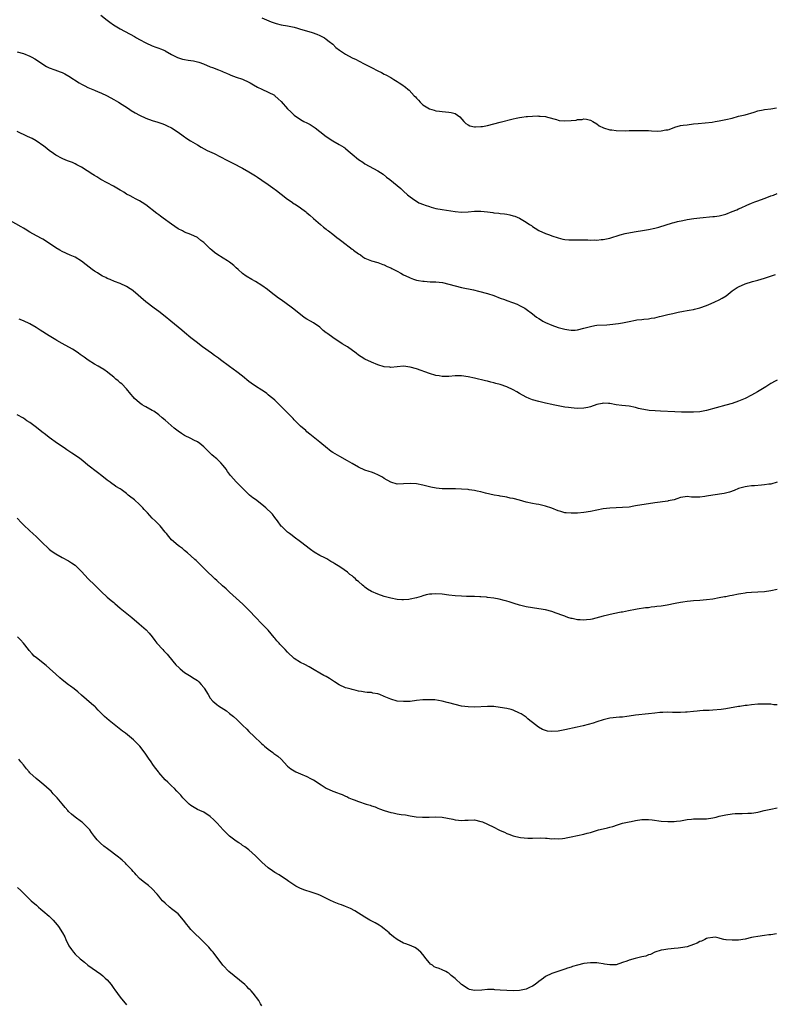
# Model space of a CAD drawing. Units: inches. Extents: x 2628000 to 2631000, y 1509000 to 1512000.
# Drawn here: x 2630510 to 2630744, y 1509499 to 1509805 of the extents above; entities that cross this region are included whole.
import ezdxf

# ---------------------------------------------------------------- set-up
doc = ezdxf.new("R2010")
doc.units = ezdxf.units.IN
doc.header["$MEASUREMENT"] = 0
doc.layers.add('LD26281509_10ft', color=254, linetype='Continuous')

msp = doc.modelspace()

# ---------------------------------------------------------------- linework, layer by layer
at = {"layer": 'LD26281509_10ft'}
for points, elevation in [([(2630535, 1509806.02), (2630537, 1509804.46), (2630537.83, 1509803.83), (2630538.96, 1509803), (2630541, 1509801.72), (2630542.35, 1509801), (2630544.13, 1509800.13), (2630545.43, 1509799.43), (2630546.09, 1509799), (2630547, 1509798.48), (2630549, 1509797.39), (2630551, 1509796.51), (2630552.11, 1509796.11), (2630553, 1509795.76), (2630553.56, 1509795.56), (2630554.84, 1509795), (2630555, 1509794.93), (2630557, 1509793.82), (2630558.86, 1509792.86), (2630560.39, 1509792.39), (2630561, 1509792.24), (2630562.08, 1509792.08), (2630563, 1509791.92), (2630563.8, 1509791.8), (2630565, 1509791.52), (2630565.41, 1509791.41), (2630566.88, 1509790.88), (2630569, 1509789.99), (2630569.73, 1509789.73), (2630571.5, 1509789), (2630572.6, 1509788.6), (2630573, 1509788.41), (2630574.01, 1509788.01), (2630575, 1509787.56), (2630575.4, 1509787.4), (2630577, 1509786.8), (2630579, 1509786.11), (2630581, 1509785.22), (2630581.4, 1509785), (2630582.39, 1509784.39), (2630583.65, 1509783.65), (2630585, 1509783), (2630587, 1509782.12), (2630588.88, 1509781.12), (2630589.07, 1509781), (2630590.04, 1509780.04), (2630591, 1509779.18), (2630592.95, 1509776.95), (2630593.95, 1509775.95), (2630595, 1509774.97), (2630597, 1509773.58), (2630598.07, 1509773), (2630599, 1509772.55), (2630600.02, 1509772.02), (2630601.26, 1509771.26), (2630601.57, 1509771), (2630603, 1509769.9), (2630605, 1509768.29), (2630607, 1509766.97), (2630609, 1509765.89), (2630610.47, 1509765), (2630610.78, 1509764.78), (2630611, 1509764.61), (2630611.83, 1509763.83), (2630613, 1509762.84), (2630615, 1509761.19), (2630616.31, 1509760.31), (2630617, 1509759.87), (2630621, 1509757.7), (2630622.61, 1509756.61), (2630623.73, 1509755.73), (2630624.69, 1509755), (2630627, 1509753.14), (2630628.13, 1509752.13), (2630629, 1509751.39), (2630630.24, 1509750.24), (2630631, 1509749.61), (2630632.51, 1509748.51), (2630633, 1509748.2), (2630633.76, 1509747.76), (2630635.18, 1509747.18), (2630635.73, 1509747), (2630637, 1509746.55), (2630637.58, 1509746.42), (2630639, 1509746.01), (2630641, 1509745.62), (2630645, 1509745.05), (2630647, 1509744.85), (2630649, 1509744.9), (2630651, 1509745.09), (2630653, 1509745.1), (2630655, 1509744.91), (2630656.71, 1509744.71), (2630657, 1509744.66), (2630658.52, 1509744.52), (2630659, 1509744.43), (2630660.3, 1509744.3), (2630661, 1509744.2), (2630661.99, 1509743.99), (2630663, 1509743.74), (2630663.56, 1509743.56), (2630665, 1509742.95), (2630667, 1509741.77), (2630668.13, 1509741), (2630668.66, 1509740.66), (2630669, 1509740.41), (2630669.87, 1509739.87), (2630671, 1509739.12), (2630673, 1509738.25), (2630674.24, 1509737.76), (2630675, 1509737.52), (2630677, 1509736.81), (2630678.45, 1509736.45), (2630679, 1509736.38), (2630680.26, 1509736.26), (2630681, 1509736.27), (2630682.25, 1509736.25), (2630683, 1509736.26), (2630686.2, 1509736.2), (2630687, 1509736.17), (2630688.19, 1509736.19), (2630689, 1509736.17), (2630690.31, 1509736.31), (2630691, 1509736.33), (2630693, 1509736.79), (2630696.2, 1509737.8), (2630697.78, 1509738.22), (2630699.44, 1509738.56), (2630701.16, 1509738.84), (2630703.11, 1509739.11), (2630705, 1509739.42), (2630707, 1509739.87), (2630708.2, 1509740.2), (2630712.46, 1509741.54), (2630713, 1509741.66), (2630714.07, 1509741.93), (2630715.72, 1509742.28), (2630717, 1509742.52), (2630719.13, 1509742.87), (2630721, 1509743.09), (2630725, 1509743.45), (2630725.51, 1509743.5), (2630727, 1509743.73), (2630729, 1509744.25), (2630731, 1509744.99), (2630732.42, 1509745.58), (2630733, 1509745.83), (2630733.83, 1509746.17), (2630735.57, 1509747), (2630737, 1509747.61), (2630738.02, 1509748.02), (2630739, 1509748.4), (2630740.92, 1509749.08), (2630741.21, 1509749.21), (2630743, 1509749.86), (2630743.86, 1509750.14), (2630745, 1509750.67)], 9890), ([(2630585, 1509805.19), (2630587.94, 1509803.94), (2630589.41, 1509803.41), (2630591.02, 1509803.02), (2630593, 1509802.69), (2630595, 1509802.28), (2630596.06, 1509801.94), (2630597, 1509801.69), (2630598.87, 1509801.13), (2630600.65, 1509800.65), (2630602.11, 1509800.11), (2630603, 1509799.74), (2630604.41, 1509799), (2630605, 1509798.59), (2630605.85, 1509797.85), (2630607, 1509796.98), (2630608.01, 1509796.01), (2630609.15, 1509795.15), (2630611, 1509793.9), (2630613, 1509792.8), (2630614.27, 1509792.27), (2630615, 1509791.85), (2630617, 1509790.82), (2630619, 1509789.77), (2630621, 1509788.76), (2630622.18, 1509788.18), (2630623, 1509787.71), (2630623.48, 1509787.48), (2630625, 1509786.63), (2630625.95, 1509786.05), (2630627, 1509785.44), (2630627.66, 1509785), (2630628.49, 1509784.49), (2630629.62, 1509783.62), (2630630.32, 1509783), (2630630.71, 1509782.71), (2630632.3, 1509781), (2630632.65, 1509780.65), (2630633, 1509780.22), (2630633.61, 1509779.61), (2630634.18, 1509779), (2630635, 1509778.21), (2630637, 1509776.87), (2630638.46, 1509776.46), (2630639, 1509776.25), (2630640.16, 1509776.16), (2630641, 1509776.04), (2630642.01, 1509776.01), (2630643, 1509775.9), (2630643.76, 1509775.76), (2630645, 1509775.44), (2630645.7, 1509775), (2630646.44, 1509774.44), (2630647.71, 1509773), (2630648.37, 1509772.37), (2630649, 1509771.92), (2630649.6, 1509771.6), (2630651, 1509771.32), (2630651.3, 1509771.3), (2630653, 1509771.42), (2630653.48, 1509771.48), (2630655, 1509771.76), (2630657, 1509772.22), (2630659, 1509772.73), (2630663, 1509773.85), (2630663.96, 1509774.04), (2630665, 1509774.27), (2630665.66, 1509774.34), (2630667, 1509774.51), (2630667.48, 1509774.52), (2630669, 1509774.64), (2630670.71, 1509774.71), (2630671, 1509774.69), (2630671.38, 1509774.62), (2630673, 1509774.5), (2630673.71, 1509774.29), (2630676.42, 1509773.58), (2630677, 1509773.4), (2630677.34, 1509773.34), (2630679, 1509773.15), (2630681, 1509773.25), (2630682.56, 1509773.44), (2630683, 1509773.57), (2630684.4, 1509773.6), (2630685, 1509773.79), (2630685.74, 1509773.74), (2630687, 1509773.38), (2630687.71, 1509773), (2630689, 1509772.22), (2630689.67, 1509771.67), (2630691.01, 1509771.01), (2630693, 1509770.43), (2630693.6, 1509770.4), (2630695, 1509770.17), (2630697.87, 1509770.13), (2630699, 1509770.19), (2630699.83, 1509770.17), (2630701, 1509770.21), (2630701.81, 1509770.19), (2630703, 1509770.2), (2630703.83, 1509770.17), (2630705, 1509770.15), (2630705.91, 1509770.09), (2630707.97, 1509770.03), (2630709, 1509770.1), (2630710.4, 1509770.4), (2630711, 1509770.44), (2630711.46, 1509770.54), (2630712.67, 1509771), (2630713, 1509771.16), (2630713.2, 1509771.2), (2630715, 1509771.76), (2630715.81, 1509771.81), (2630717, 1509771.99), (2630719, 1509772.22), (2630720.41, 1509772.41), (2630722.59, 1509772.59), (2630724.8, 1509772.8), (2630725.75, 1509773), (2630727, 1509773.19), (2630728.48, 1509773.52), (2630729, 1509773.59), (2630731, 1509774.07), (2630733, 1509774.59), (2630735.06, 1509775.06), (2630737.85, 1509775.85), (2630739, 1509776.25), (2630740.59, 1509776.59), (2630741, 1509776.7), (2630743, 1509776.94), (2630744.76, 1509777.24)], 9880), ([(2630509, 1509794.65), (2630511, 1509794.09), (2630513, 1509793.3), (2630513.57, 1509793), (2630514.49, 1509792.49), (2630515.71, 1509791.71), (2630517, 1509790.82), (2630518.11, 1509790.11), (2630519, 1509789.63), (2630520.7, 1509789), (2630522.4, 1509788.4), (2630523, 1509788.2), (2630523.81, 1509787.81), (2630525.11, 1509787.11), (2630528.31, 1509785), (2630529, 1509784.58), (2630530.05, 1509784.05), (2630531, 1509783.53), (2630533, 1509782.67), (2630534.2, 1509782.2), (2630535, 1509781.85), (2630537, 1509780.94), (2630539, 1509779.86), (2630540.49, 1509779), (2630543.64, 1509777), (2630544.45, 1509776.45), (2630545.68, 1509775.68), (2630547, 1509774.96), (2630549, 1509774.05), (2630551, 1509773.31), (2630552.73, 1509772.73), (2630554.21, 1509772.21), (2630555, 1509771.9), (2630555.64, 1509771.64), (2630557, 1509771), (2630559, 1509769.71), (2630560.55, 1509768.55), (2630561.73, 1509767.73), (2630562.8, 1509767), (2630565, 1509765.71), (2630566.17, 1509765), (2630568.02, 1509764.02), (2630570.18, 1509763), (2630574.12, 1509761), (2630575, 1509760.52), (2630576, 1509760), (2630579, 1509758.5), (2630581, 1509757.4), (2630583, 1509756.15), (2630583.67, 1509755.67), (2630585, 1509754.81), (2630587, 1509753.42), (2630588.4, 1509752.4), (2630589.54, 1509751.54), (2630591, 1509750.39), (2630593, 1509748.85), (2630594.1, 1509748.1), (2630595, 1509747.44), (2630595.29, 1509747.29), (2630597, 1509746.15), (2630598.58, 1509745), (2630598.81, 1509744.81), (2630599, 1509744.63), (2630599.87, 1509743.87), (2630601, 1509742.84), (2630603.22, 1509741), (2630604.17, 1509740.17), (2630605, 1509739.55), (2630605.29, 1509739.29), (2630605.66, 1509739), (2630607, 1509738.01), (2630608.28, 1509737), (2630609, 1509736.46), (2630609.8, 1509735.8), (2630613, 1509733.38), (2630613.22, 1509733.22), (2630613.5, 1509733), (2630615, 1509731.9), (2630615.57, 1509731.57), (2630616.37, 1509731), (2630617, 1509730.58), (2630619, 1509729.75), (2630621, 1509729.19), (2630621.57, 1509729), (2630622.59, 1509728.59), (2630623, 1509728.47), (2630623.93, 1509727.93), (2630625, 1509727.55), (2630625.33, 1509727.33), (2630626.02, 1509727), (2630627, 1509726.48), (2630628.12, 1509725.88), (2630629, 1509725.38), (2630630.61, 1509724.61), (2630631, 1509724.43), (2630632.06, 1509724.06), (2630633, 1509723.76), (2630633.62, 1509723.62), (2630635, 1509723.4), (2630635.36, 1509723.36), (2630637.24, 1509723.24), (2630639, 1509723.17), (2630641.03, 1509722.97), (2630643, 1509722.52), (2630645, 1509721.96), (2630647, 1509721.46), (2630650.66, 1509720.66), (2630652.27, 1509720.27), (2630655, 1509719.56), (2630657, 1509718.95), (2630659, 1509718.17), (2630660.3, 1509717.7), (2630661, 1509717.43), (2630662.82, 1509716.82), (2630664.25, 1509716.25), (2630665, 1509715.88), (2630666.61, 1509715), (2630667, 1509714.75), (2630669, 1509713.26), (2630670.26, 1509712.26), (2630671, 1509711.81), (2630671.47, 1509711.47), (2630672.27, 1509711), (2630673, 1509710.61), (2630675, 1509709.7), (2630677, 1509709.01), (2630679, 1509708.47), (2630680.27, 1509708.27), (2630681, 1509708.18), (2630682.23, 1509708.23), (2630683, 1509708.27), (2630685, 1509708.76), (2630687, 1509709.35), (2630688.4, 1509709.6), (2630689, 1509709.69), (2630692.13, 1509709.87), (2630693, 1509709.93), (2630695.75, 1509710.25), (2630697, 1509710.49), (2630697.45, 1509710.55), (2630699, 1509710.92), (2630701, 1509711.3), (2630701.35, 1509711.35), (2630703, 1509711.51), (2630703.59, 1509711.59), (2630705, 1509711.7), (2630705.87, 1509711.87), (2630707, 1509712.04), (2630708.41, 1509712.41), (2630709, 1509712.54), (2630711, 1509713.07), (2630712.61, 1509713.39), (2630713, 1509713.5), (2630714.27, 1509713.73), (2630715.93, 1509714.07), (2630717, 1509714.26), (2630717.61, 1509714.39), (2630719, 1509714.63), (2630719.29, 1509714.71), (2630721, 1509715.1), (2630723, 1509715.81), (2630724.44, 1509716.44), (2630725.66, 1509717), (2630727, 1509717.64), (2630727.89, 1509718.11), (2630729.1, 1509718.9), (2630731, 1509720.37), (2630731.89, 1509721), (2630732.58, 1509721.42), (2630733, 1509721.65), (2630735, 1509722.54), (2630737.29, 1509723.29), (2630739, 1509723.73), (2630741, 1509724.29), (2630744.48, 1509725.52)], 9900), ([(2630745, 1509692.68), (2630744.31, 1509692.31), (2630743, 1509691.66), (2630741.4, 1509690.59), (2630738.87, 1509689), (2630737, 1509688), (2630735, 1509686.99), (2630733, 1509686.15), (2630731, 1509685.45), (2630729, 1509684.85), (2630726.02, 1509684.02), (2630723, 1509683.21), (2630721, 1509682.84), (2630719, 1509682.71), (2630717, 1509682.69), (2630715.28, 1509682.72), (2630713.21, 1509682.79), (2630708.78, 1509683), (2630707.11, 1509683.11), (2630705.26, 1509683.26), (2630703.53, 1509683.53), (2630703, 1509683.67), (2630701.9, 1509683.9), (2630701, 1509684.18), (2630699, 1509684.58), (2630696.75, 1509684.75), (2630694.99, 1509685), (2630693, 1509685.39), (2630692.6, 1509685.4), (2630691, 1509685.53), (2630690.59, 1509685.41), (2630689, 1509685.09), (2630687, 1509684.33), (2630686.21, 1509684.21), (2630685, 1509683.92), (2630683, 1509683.88), (2630681.95, 1509683.95), (2630681, 1509684.04), (2630680.14, 1509684.14), (2630679, 1509684.3), (2630677, 1509684.65), (2630675.45, 1509685), (2630675, 1509685.09), (2630673, 1509685.56), (2630672.24, 1509685.76), (2630671, 1509686.04), (2630669, 1509686.57), (2630667.97, 1509687), (2630667, 1509687.38), (2630665, 1509688.5), (2630664.15, 1509689), (2630663, 1509689.63), (2630661, 1509690.54), (2630659, 1509691.28), (2630657.64, 1509691.64), (2630657, 1509691.86), (2630656.06, 1509692.06), (2630655, 1509692.34), (2630654.46, 1509692.46), (2630651, 1509693.29), (2630649, 1509693.71), (2630647, 1509694), (2630646, 1509694), (2630645, 1509694.03), (2630643, 1509693.85), (2630642.16, 1509693.84), (2630641, 1509693.81), (2630640.01, 1509693.99), (2630639, 1509694.16), (2630637, 1509694.78), (2630633, 1509696.14), (2630631, 1509696.72), (2630629, 1509696.97), (2630627, 1509696.81), (2630625, 1509696.63), (2630624.68, 1509696.68), (2630623, 1509696.85), (2630621, 1509697.47), (2630619, 1509698.26), (2630617, 1509699.18), (2630615.87, 1509699.87), (2630615, 1509700.45), (2630614.28, 1509701), (2630611.54, 1509703), (2630609.97, 1509703.97), (2630607, 1509705.89), (2630605.52, 1509707), (2630605.21, 1509707.21), (2630605, 1509707.41), (2630604.07, 1509708.07), (2630603, 1509709.1), (2630601, 1509710.42), (2630600.05, 1509711), (2630599, 1509711.56), (2630598.15, 1509712.15), (2630597, 1509713.01), (2630594.52, 1509715), (2630593.65, 1509715.65), (2630593, 1509716.18), (2630592.51, 1509716.51), (2630591, 1509717.62), (2630590.16, 1509718.16), (2630587.88, 1509719.88), (2630586.77, 1509720.77), (2630585, 1509722.03), (2630583, 1509723.26), (2630581.88, 1509723.88), (2630580.13, 1509725), (2630579, 1509725.83), (2630577.6, 1509727), (2630577, 1509727.55), (2630576.27, 1509728.27), (2630575.36, 1509729), (2630575, 1509729.27), (2630574.29, 1509729.71), (2630573, 1509730.57), (2630571, 1509731.82), (2630570.31, 1509732.31), (2630569.49, 1509733), (2630569, 1509733.44), (2630567.42, 1509735), (2630567, 1509735.39), (2630566.08, 1509736.08), (2630565, 1509736.93), (2630563, 1509737.86), (2630561, 1509738.64), (2630560.35, 1509739), (2630559, 1509739.7), (2630557, 1509741.09), (2630554.33, 1509743), (2630553.54, 1509743.54), (2630553, 1509743.95), (2630552.38, 1509744.38), (2630549, 1509747.11), (2630547.83, 1509747.83), (2630547, 1509748.4), (2630545.82, 1509749), (2630545, 1509749.39), (2630544.12, 1509749.88), (2630543, 1509750.46), (2630542.13, 1509751), (2630541.42, 1509751.42), (2630541, 1509751.71), (2630538.95, 1509752.95), (2630535, 1509754.93), (2630533.76, 1509755.76), (2630533, 1509756.22), (2630532.55, 1509756.55), (2630529, 1509758.81), (2630528.65, 1509759), (2630527.57, 1509759.57), (2630527, 1509759.83), (2630526.21, 1509760.21), (2630525, 1509760.66), (2630524.17, 1509761), (2630523, 1509761.5), (2630521, 1509762.56), (2630520.32, 1509763), (2630519, 1509763.99), (2630517.73, 1509765), (2630517.34, 1509765.34), (2630514.95, 1509767), (2630513.68, 1509767.68), (2630513, 1509768), (2630512.3, 1509768.3), (2630509, 1509769.88)], 9910), ([(2630745, 1509660.98), (2630743, 1509660.37), (2630742.33, 1509660.33), (2630741, 1509660.12), (2630740.07, 1509660.07), (2630737.89, 1509659.89), (2630737, 1509659.83), (2630735.61, 1509659.61), (2630735, 1509659.54), (2630733, 1509659), (2630731.62, 1509658.38), (2630730.14, 1509657.86), (2630728.52, 1509657.48), (2630725, 1509656.99), (2630723, 1509656.59), (2630722.51, 1509656.51), (2630721, 1509656.32), (2630720.29, 1509656.29), (2630719, 1509656.37), (2630718.35, 1509656.35), (2630717, 1509656.52), (2630716.39, 1509656.39), (2630715, 1509656.19), (2630713.82, 1509655.82), (2630713, 1509655.51), (2630711.14, 1509655.14), (2630711, 1509655.1), (2630707, 1509654.6), (2630705, 1509654.3), (2630703, 1509653.98), (2630701, 1509653.6), (2630700.47, 1509653.53), (2630699, 1509653.26), (2630697, 1509653.08), (2630695, 1509653.01), (2630693, 1509652.91), (2630691, 1509652.66), (2630687, 1509651.85), (2630685, 1509651.58), (2630683, 1509651.41), (2630681, 1509651.32), (2630679.48, 1509651.48), (2630679, 1509651.51), (2630677.86, 1509651.86), (2630677, 1509652.08), (2630675, 1509652.86), (2630673, 1509653.56), (2630671, 1509654.02), (2630670.15, 1509654.15), (2630669, 1509654.36), (2630667, 1509654.81), (2630665, 1509655.38), (2630663, 1509655.91), (2630662.06, 1509656.06), (2630661, 1509656.31), (2630660.38, 1509656.38), (2630659, 1509656.66), (2630658.69, 1509656.69), (2630657.15, 1509657), (2630654.41, 1509657.59), (2630653, 1509657.97), (2630651.83, 1509658.17), (2630651, 1509658.4), (2630649.4, 1509658.6), (2630649, 1509658.68), (2630647, 1509658.83), (2630645.11, 1509658.89), (2630641, 1509658.95), (2630639.11, 1509659.11), (2630637.43, 1509659.43), (2630635.83, 1509659.83), (2630635, 1509660.06), (2630633, 1509660.48), (2630631, 1509660.57), (2630629, 1509660.42), (2630627, 1509660.41), (2630625, 1509661.03), (2630623, 1509662.16), (2630622.5, 1509662.5), (2630621.21, 1509663.21), (2630619.82, 1509663.82), (2630619, 1509664.09), (2630618.34, 1509664.34), (2630617, 1509664.75), (2630615, 1509665.6), (2630613, 1509666.76), (2630611.63, 1509667.63), (2630609.17, 1509669), (2630607, 1509670.24), (2630606.53, 1509670.53), (2630605.87, 1509671), (2630605.39, 1509671.39), (2630603, 1509673.44), (2630599.9, 1509675.9), (2630599, 1509676.65), (2630598.61, 1509677), (2630597, 1509678.38), (2630595, 1509680.38), (2630594.71, 1509680.71), (2630593, 1509682.49), (2630591, 1509684.49), (2630590.49, 1509685), (2630589.71, 1509685.71), (2630589, 1509686.42), (2630588.39, 1509687), (2630587.61, 1509687.61), (2630587, 1509688.12), (2630586.5, 1509688.5), (2630585.8, 1509689), (2630585, 1509689.53), (2630583, 1509690.75), (2630581.69, 1509691.69), (2630581, 1509692.2), (2630579, 1509693.87), (2630577.26, 1509695.26), (2630576.11, 1509696.11), (2630574.94, 1509696.94), (2630572.13, 1509699), (2630571.49, 1509699.49), (2630570.33, 1509700.33), (2630569.33, 1509701), (2630566.54, 1509703), (2630565.69, 1509703.69), (2630565, 1509704.22), (2630563, 1509705.8), (2630561, 1509707.43), (2630560.15, 1509708.15), (2630559, 1509709.09), (2630556.7, 1509711), (2630555, 1509712.38), (2630553, 1509713.94), (2630551.55, 1509715), (2630549.01, 1509717), (2630545, 1509720.39), (2630544.66, 1509720.66), (2630544.17, 1509721), (2630543, 1509721.75), (2630541, 1509722.66), (2630539.27, 1509723.27), (2630537.87, 1509723.87), (2630537, 1509724.26), (2630536.52, 1509724.52), (2630535.52, 1509725), (2630535, 1509725.27), (2630533.96, 1509725.96), (2630533, 1509726.53), (2630532.36, 1509727), (2630530.48, 1509728.48), (2630529, 1509729.58), (2630527, 1509730.81), (2630525.51, 1509731.51), (2630523, 1509732.62), (2630522.29, 1509733), (2630521, 1509733.78), (2630517.88, 1509735.88), (2630517, 1509736.4), (2630516.63, 1509736.63), (2630513.89, 1509738.11), (2630513, 1509738.63), (2630511.55, 1509739.55), (2630511, 1509739.82), (2630510.27, 1509740.27), (2630507, 1509742.09)], 9920), ([(2630745, 1509627.67), (2630743, 1509627.26), (2630741, 1509626.96), (2630739, 1509626.81), (2630737, 1509626.73), (2630735.42, 1509626.58), (2630735, 1509626.55), (2630733.69, 1509626.31), (2630733, 1509626.21), (2630731, 1509625.79), (2630730.32, 1509625.68), (2630729, 1509625.41), (2630728.64, 1509625.36), (2630727, 1509625.04), (2630725, 1509624.68), (2630723, 1509624.41), (2630721, 1509624.26), (2630719, 1509624.16), (2630718.05, 1509624.05), (2630717, 1509623.96), (2630715.72, 1509623.72), (2630715, 1509623.61), (2630713.26, 1509623.26), (2630710.82, 1509622.82), (2630709, 1509622.53), (2630707.64, 1509622.36), (2630707, 1509622.23), (2630705.87, 1509622.13), (2630705, 1509622), (2630704.06, 1509621.94), (2630701.54, 1509621.54), (2630701, 1509621.47), (2630698.78, 1509621), (2630697, 1509620.65), (2630696.57, 1509620.57), (2630694.05, 1509620.05), (2630691, 1509619.36), (2630687.53, 1509618.47), (2630687, 1509618.37), (2630685.79, 1509618.21), (2630685, 1509618.15), (2630683.77, 1509618.23), (2630683, 1509618.28), (2630681.37, 1509618.63), (2630681, 1509618.68), (2630679.95, 1509619), (2630679.24, 1509619.24), (2630679, 1509619.34), (2630677.76, 1509619.76), (2630677, 1509620.11), (2630676.32, 1509620.32), (2630675, 1509620.83), (2630673, 1509621.35), (2630671, 1509621.65), (2630669, 1509621.91), (2630667, 1509622.26), (2630665, 1509622.74), (2630663.3, 1509623.3), (2630663, 1509623.36), (2630661.81, 1509623.81), (2630661, 1509624.01), (2630660.25, 1509624.25), (2630658.65, 1509624.65), (2630656.97, 1509624.97), (2630655, 1509625.22), (2630654.77, 1509625.23), (2630653, 1509625.38), (2630652.62, 1509625.38), (2630651, 1509625.46), (2630650.55, 1509625.45), (2630649, 1509625.5), (2630648.5, 1509625.5), (2630647, 1509625.56), (2630645, 1509625.68), (2630643, 1509625.91), (2630641, 1509626.17), (2630639, 1509626.32), (2630637.76, 1509626.24), (2630637, 1509626.17), (2630636.04, 1509625.96), (2630635, 1509625.66), (2630634.48, 1509625.52), (2630633, 1509625.02), (2630631, 1509624.62), (2630630.58, 1509624.58), (2630629, 1509624.48), (2630628.49, 1509624.49), (2630627, 1509624.6), (2630625, 1509624.95), (2630623, 1509625.49), (2630621, 1509626.16), (2630619.07, 1509627.07), (2630617.78, 1509627.78), (2630617, 1509628.42), (2630616.65, 1509628.65), (2630616.29, 1509629), (2630615, 1509630.12), (2630614.49, 1509630.49), (2630614.07, 1509631), (2630613.45, 1509631.45), (2630613, 1509631.88), (2630612.32, 1509632.33), (2630611.63, 1509633), (2630609.56, 1509634.44), (2630608.7, 1509635), (2630607.61, 1509635.61), (2630607, 1509636.07), (2630606.38, 1509636.38), (2630605.43, 1509637), (2630605.15, 1509637.15), (2630605, 1509637.24), (2630604.5, 1509637.5), (2630603, 1509638.23), (2630601.23, 1509639.23), (2630600.05, 1509640.05), (2630597, 1509642.5), (2630595, 1509643.95), (2630594.43, 1509644.43), (2630593.58, 1509645), (2630593, 1509645.45), (2630591.17, 1509647.17), (2630591, 1509647.37), (2630589.81, 1509649), (2630589, 1509650), (2630588.27, 1509651), (2630587.65, 1509651.65), (2630586.62, 1509652.62), (2630586.25, 1509653), (2630585, 1509654.01), (2630583, 1509655.57), (2630582.15, 1509656.15), (2630581.2, 1509657), (2630579.11, 1509659), (2630579, 1509659.12), (2630578.03, 1509660.03), (2630577, 1509661.1), (2630575.38, 1509663), (2630575.19, 1509663.19), (2630575, 1509663.46), (2630574.33, 1509664.33), (2630573.94, 1509665), (2630573, 1509666.18), (2630572.25, 1509667), (2630571, 1509668.19), (2630570.56, 1509668.56), (2630570.1, 1509669), (2630569.52, 1509669.52), (2630569, 1509670.04), (2630567, 1509671.97), (2630565.73, 1509673), (2630565, 1509673.53), (2630563.93, 1509674.07), (2630563, 1509674.56), (2630561, 1509675.5), (2630560.06, 1509676.06), (2630559, 1509676.79), (2630557.79, 1509677.79), (2630555, 1509680.21), (2630554.07, 1509681), (2630553, 1509681.87), (2630551.42, 1509683), (2630551, 1509683.28), (2630549, 1509684.37), (2630548.57, 1509684.57), (2630547.87, 1509685), (2630547, 1509685.57), (2630545.43, 1509687), (2630545, 1509687.49), (2630544.35, 1509688.35), (2630543, 1509689.95), (2630541.51, 1509691.51), (2630541, 1509691.87), (2630540.41, 1509692.41), (2630539.66, 1509693), (2630539, 1509693.56), (2630537.23, 1509695), (2630537.11, 1509695.11), (2630535.98, 1509695.98), (2630534.71, 1509696.71), (2630534.16, 1509697), (2630533, 1509697.68), (2630531.11, 1509698.89), (2630529.84, 1509699.84), (2630528.64, 1509700.64), (2630528.07, 1509701), (2630527, 1509701.77), (2630526.24, 1509702.24), (2630523, 1509704.03), (2630521.39, 1509705), (2630521, 1509705.22), (2630519, 1509706.42), (2630516.2, 1509708.2), (2630514.99, 1509709), (2630513, 1509710.14), (2630511.06, 1509711.06), (2630509.62, 1509711.62)], 9930), ([(2630745, 1509591.8), (2630743.89, 1509591.89), (2630743, 1509592), (2630741, 1509592.08), (2630740.06, 1509592.06), (2630739, 1509592), (2630737, 1509591.84), (2630735.68, 1509591.68), (2630735, 1509591.62), (2630733.37, 1509591.37), (2630733, 1509591.34), (2630729, 1509590.63), (2630727.59, 1509590.41), (2630725, 1509590.17), (2630723.88, 1509590.12), (2630723, 1509590.06), (2630721.96, 1509590.04), (2630721, 1509589.94), (2630720.1, 1509589.9), (2630719, 1509589.75), (2630717, 1509589.55), (2630716.48, 1509589.52), (2630715, 1509589.48), (2630712.5, 1509589.5), (2630711, 1509589.53), (2630709.51, 1509589.51), (2630709, 1509589.48), (2630708.58, 1509589.42), (2630707, 1509589.27), (2630705, 1509589.02), (2630701, 1509588.67), (2630699, 1509588.35), (2630698.26, 1509588.26), (2630697, 1509588.05), (2630695.99, 1509587.99), (2630693, 1509587.66), (2630691, 1509587.21), (2630689, 1509586.59), (2630687.81, 1509586.19), (2630686.27, 1509585.73), (2630684.7, 1509585.3), (2630682.87, 1509584.87), (2630679, 1509584.05), (2630677, 1509583.67), (2630675, 1509583.54), (2630673.7, 1509583.7), (2630673, 1509583.85), (2630672.15, 1509584.15), (2630670.9, 1509584.9), (2630669, 1509586.36), (2630668.21, 1509587), (2630667.52, 1509587.52), (2630667, 1509587.96), (2630665.47, 1509589), (2630665, 1509589.3), (2630663, 1509590.15), (2630662.34, 1509590.34), (2630661, 1509590.65), (2630659.01, 1509591.01), (2630657, 1509591.28), (2630655, 1509591.35), (2630651, 1509591.14), (2630649, 1509591.2), (2630647, 1509591.46), (2630645, 1509591.92), (2630643, 1509592.47), (2630642.57, 1509592.57), (2630641, 1509592.98), (2630638.65, 1509593.35), (2630637, 1509593.44), (2630636.56, 1509593.44), (2630635, 1509593.36), (2630633, 1509593.15), (2630631, 1509592.92), (2630629, 1509592.84), (2630627, 1509593.03), (2630625, 1509593.62), (2630623, 1509594.45), (2630621.6, 1509595), (2630621, 1509595.22), (2630619.5, 1509595.5), (2630619, 1509595.62), (2630617.69, 1509595.69), (2630617, 1509595.8), (2630615.93, 1509595.93), (2630615, 1509596.09), (2630614.28, 1509596.28), (2630613, 1509596.57), (2630612.68, 1509596.68), (2630611.49, 1509597), (2630611, 1509597.16), (2630609, 1509598.1), (2630607.51, 1509599), (2630606, 1509600), (2630605, 1509600.59), (2630604.22, 1509601), (2630603, 1509601.69), (2630601.28, 1509602.72), (2630599.65, 1509603.65), (2630598.36, 1509604.36), (2630597, 1509604.98), (2630595, 1509606.26), (2630593, 1509608.16), (2630592.24, 1509609), (2630590.63, 1509610.63), (2630590.33, 1509611), (2630589.68, 1509611.68), (2630589, 1509612.56), (2630588.79, 1509612.79), (2630586.94, 1509615), (2630586, 1509616), (2630585, 1509617.01), (2630583, 1509619.07), (2630581.17, 1509621), (2630579.09, 1509623.09), (2630575, 1509626.81), (2630573.87, 1509627.87), (2630572.83, 1509628.83), (2630571, 1509630.42), (2630570.36, 1509631), (2630569.66, 1509631.66), (2630568.28, 1509633), (2630567, 1509634.32), (2630566.3, 1509635), (2630565, 1509636.29), (2630564.63, 1509636.63), (2630564.19, 1509637), (2630563, 1509638.09), (2630561.87, 1509639), (2630561, 1509639.75), (2630560.34, 1509640.34), (2630559.4, 1509641), (2630559, 1509641.33), (2630557, 1509643.06), (2630556.15, 1509644.15), (2630555.38, 1509645), (2630555, 1509645.44), (2630553.42, 1509647.42), (2630553, 1509647.79), (2630552.44, 1509648.44), (2630551.88, 1509649), (2630551, 1509649.83), (2630549.51, 1509651.51), (2630549, 1509651.99), (2630548.51, 1509652.51), (2630548.09, 1509653), (2630547, 1509654.06), (2630545.46, 1509655.46), (2630545, 1509655.86), (2630544.32, 1509656.32), (2630543.51, 1509657), (2630543, 1509657.46), (2630541.3, 1509658.7), (2630541, 1509658.91), (2630539.69, 1509659.69), (2630539, 1509660.2), (2630538.5, 1509660.5), (2630537.88, 1509661), (2630537, 1509661.62), (2630535.31, 1509663), (2630533.96, 1509663.96), (2630531, 1509666.31), (2630530.18, 1509667), (2630529.53, 1509667.53), (2630528.39, 1509668.39), (2630526.02, 1509670.02), (2630524.51, 1509671), (2630523.63, 1509671.63), (2630521.6, 1509673), (2630519, 1509674.85), (2630517.81, 1509675.81), (2630516.66, 1509676.66), (2630515, 1509677.98), (2630513, 1509679.51), (2630512.08, 1509680.08), (2630511, 1509680.84), (2630509, 1509681.86)], 9940), ([(2630509, 1509649.84), (2630510.38, 1509648.38), (2630511, 1509647.77), (2630513, 1509645.86), (2630513.95, 1509645), (2630515, 1509643.97), (2630516.03, 1509643), (2630517, 1509642), (2630518.55, 1509640.55), (2630519, 1509640.16), (2630519.64, 1509639.64), (2630521, 1509638.72), (2630523, 1509637.64), (2630525, 1509636.59), (2630525.95, 1509635.95), (2630527, 1509635.26), (2630527.3, 1509635), (2630529, 1509633.29), (2630530.08, 1509632.08), (2630531.11, 1509631), (2630533.11, 1509629), (2630534.07, 1509628.07), (2630535.11, 1509627), (2630537, 1509625.29), (2630538.24, 1509624.24), (2630539, 1509623.57), (2630539.32, 1509623.32), (2630541, 1509621.88), (2630542.62, 1509620.62), (2630544.63, 1509619), (2630546.89, 1509617), (2630549.09, 1509615.09), (2630550.05, 1509614.05), (2630550.93, 1509612.93), (2630551.77, 1509611.77), (2630552.4, 1509611), (2630554.24, 1509609), (2630554.62, 1509608.62), (2630555, 1509608.2), (2630555.56, 1509607.56), (2630557.37, 1509605.37), (2630558.3, 1509604.3), (2630559.29, 1509603.29), (2630559.63, 1509603), (2630561, 1509601.92), (2630562.49, 1509601), (2630564.02, 1509600.02), (2630565, 1509599.36), (2630565.2, 1509599.2), (2630565.44, 1509599), (2630566.2, 1509598.2), (2630567, 1509597.2), (2630567.14, 1509597), (2630568.29, 1509595), (2630569, 1509593.96), (2630569.81, 1509593), (2630570.42, 1509592.42), (2630571, 1509591.96), (2630571.57, 1509591.57), (2630572.4, 1509591), (2630573.98, 1509589.98), (2630575, 1509589.2), (2630576.21, 1509588.21), (2630577.26, 1509587.26), (2630579, 1509585.56), (2630580.31, 1509584.31), (2630581, 1509583.51), (2630581.28, 1509583.28), (2630582.32, 1509582.32), (2630583, 1509581.56), (2630584.38, 1509580.38), (2630585, 1509579.73), (2630585.39, 1509579.39), (2630585.8, 1509579), (2630587, 1509578.05), (2630588.37, 1509577), (2630588.75, 1509576.75), (2630589, 1509576.53), (2630589.91, 1509575.91), (2630590.95, 1509574.95), (2630593, 1509572.79), (2630593.99, 1509571.99), (2630595, 1509571.3), (2630595.57, 1509571), (2630597, 1509570.38), (2630599, 1509569.58), (2630600.05, 1509569), (2630600.68, 1509568.68), (2630601, 1509568.54), (2630603.4, 1509567), (2630605, 1509566), (2630607, 1509565.02), (2630608.5, 1509564.5), (2630609, 1509564.27), (2630609.97, 1509563.97), (2630611, 1509563.46), (2630611.33, 1509563.33), (2630612.01, 1509563), (2630613, 1509562.58), (2630613.64, 1509562.36), (2630615, 1509561.83), (2630617.41, 1509561), (2630618.64, 1509560.64), (2630619, 1509560.48), (2630620.14, 1509560.14), (2630621, 1509559.76), (2630621.56, 1509559.56), (2630623, 1509559.02), (2630625, 1509558.45), (2630625.73, 1509558.27), (2630627, 1509558.01), (2630628.22, 1509557.78), (2630629.63, 1509557.63), (2630631, 1509557.39), (2630632.9, 1509557.1), (2630634.91, 1509556.91), (2630636.93, 1509556.93), (2630639, 1509557.07), (2630641, 1509557), (2630642.67, 1509556.67), (2630644.31, 1509556.31), (2630645, 1509556.08), (2630646.03, 1509556.03), (2630647, 1509555.89), (2630648, 1509556), (2630649, 1509556.05), (2630651, 1509556.09), (2630653, 1509555.64), (2630653.46, 1509555.46), (2630655, 1509554.79), (2630657, 1509553.81), (2630658.58, 1509553), (2630659, 1509552.8), (2630660.29, 1509552.29), (2630661, 1509551.92), (2630661.71, 1509551.71), (2630663, 1509551.18), (2630663.79, 1509551), (2630665.33, 1509550.67), (2630667.58, 1509550.42), (2630669, 1509550.41), (2630671.5, 1509550.5), (2630673, 1509550.43), (2630673.56, 1509550.44), (2630675, 1509550.28), (2630675.7, 1509550.3), (2630677, 1509550.24), (2630678.36, 1509550.36), (2630679, 1509550.44), (2630679.46, 1509550.54), (2630681, 1509550.84), (2630685, 1509551.71), (2630685.99, 1509551.99), (2630687, 1509552.23), (2630689.51, 1509553), (2630691, 1509553.37), (2630692.33, 1509553.67), (2630693, 1509553.86), (2630693.93, 1509554.07), (2630695.44, 1509554.56), (2630696.68, 1509555), (2630697, 1509555.09), (2630699, 1509555.55), (2630699.66, 1509555.66), (2630701, 1509555.93), (2630703, 1509556.24), (2630705, 1509556.28), (2630706.15, 1509556.15), (2630709, 1509555.76), (2630711, 1509555.63), (2630711.61, 1509555.61), (2630713, 1509555.64), (2630713.7, 1509555.7), (2630715, 1509555.84), (2630717, 1509556.19), (2630718.38, 1509556.38), (2630719, 1509556.44), (2630720.47, 1509556.47), (2630721, 1509556.46), (2630723, 1509556.48), (2630725, 1509556.76), (2630726.03, 1509557), (2630727, 1509557.25), (2630729, 1509557.71), (2630731, 1509557.98), (2630731.95, 1509558.05), (2630733, 1509558.09), (2630734.1, 1509558.1), (2630735.82, 1509558.18), (2630737, 1509558.24), (2630737.69, 1509558.31), (2630739, 1509558.51), (2630739.41, 1509558.59), (2630740.94, 1509559), (2630743, 1509559.46), (2630745, 1509559.82)], 9950), ([(2630744.72, 1509520.72), (2630743, 1509520.46), (2630742.4, 1509520.4), (2630741, 1509520.18), (2630739, 1509519.91), (2630737.66, 1509519.66), (2630737, 1509519.55), (2630735, 1509519.12), (2630733, 1509518.79), (2630731, 1509518.72), (2630729.1, 1509518.9), (2630729, 1509518.9), (2630728.4, 1509519), (2630727.27, 1509519.27), (2630727, 1509519.37), (2630725.67, 1509519.67), (2630725, 1509519.63), (2630723.4, 1509519.4), (2630723, 1509519.25), (2630722.47, 1509519), (2630721.51, 1509518.49), (2630721, 1509518.37), (2630720.12, 1509517.88), (2630719, 1509517.41), (2630717, 1509516.72), (2630715, 1509516.38), (2630714.28, 1509516.28), (2630713, 1509516.19), (2630712.06, 1509516.06), (2630711, 1509515.99), (2630709.74, 1509515.74), (2630709, 1509515.64), (2630707, 1509515), (2630705.65, 1509514.35), (2630705, 1509514.19), (2630704.17, 1509513.83), (2630703, 1509513.62), (2630702.53, 1509513.47), (2630700.89, 1509513.11), (2630699, 1509512.56), (2630698.25, 1509512.25), (2630697, 1509511.8), (2630695, 1509511.15), (2630693, 1509511.06), (2630691.35, 1509511.35), (2630691, 1509511.39), (2630689.64, 1509511.64), (2630689, 1509511.73), (2630687.77, 1509511.77), (2630687, 1509511.76), (2630685, 1509511.49), (2630683, 1509511.01), (2630681.41, 1509510.59), (2630681, 1509510.39), (2630679.89, 1509510.11), (2630679, 1509509.71), (2630675, 1509508.45), (2630673, 1509507.44), (2630672.45, 1509507), (2630671, 1509505.92), (2630669.85, 1509505), (2630669, 1509504.45), (2630668.06, 1509504.06), (2630667, 1509503.58), (2630665, 1509503.17), (2630663, 1509503.03), (2630661.08, 1509503.08), (2630659, 1509503.26), (2630657.37, 1509503.37), (2630657, 1509503.42), (2630655.4, 1509503.4), (2630655, 1509503.42), (2630653.26, 1509503.26), (2630651, 1509503.14), (2630649.49, 1509503.49), (2630649, 1509503.63), (2630647, 1509504.98), (2630645, 1509506.83), (2630643.78, 1509507.78), (2630643, 1509508.51), (2630642.67, 1509508.67), (2630642.12, 1509509), (2630641, 1509509.56), (2630640.08, 1509509.92), (2630639, 1509510.25), (2630638.52, 1509510.52), (2630637.95, 1509511), (2630637.35, 1509511.35), (2630637, 1509511.71), (2630636.4, 1509512.4), (2630636.02, 1509513), (2630635, 1509514.31), (2630634.36, 1509515), (2630633, 1509516.16), (2630632.47, 1509516.47), (2630631.31, 1509517), (2630629.65, 1509517.65), (2630629, 1509517.87), (2630627, 1509518.99), (2630625.83, 1509519.83), (2630624.76, 1509520.76), (2630624.53, 1509521), (2630623, 1509522.28), (2630622.02, 1509523), (2630621.41, 1509523.41), (2630620.13, 1509524.13), (2630618.49, 1509525), (2630617, 1509525.87), (2630613.87, 1509527.87), (2630612.56, 1509528.56), (2630611, 1509529.19), (2630609.69, 1509529.69), (2630609, 1509529.89), (2630607.47, 1509530.53), (2630607, 1509530.74), (2630606.49, 1509531), (2630605.53, 1509531.53), (2630603, 1509532.7), (2630602.14, 1509533), (2630600.33, 1509533.67), (2630598.31, 1509534.31), (2630597, 1509534.8), (2630596.56, 1509535), (2630595.55, 1509535.55), (2630593.35, 1509537), (2630593, 1509537.26), (2630590.33, 1509539), (2630589, 1509539.76), (2630588.31, 1509540.31), (2630587, 1509541.23), (2630584.96, 1509543), (2630582.99, 1509544.99), (2630581, 1509546.83), (2630579.74, 1509547.74), (2630579, 1509548.2), (2630578.55, 1509548.55), (2630577.83, 1509549), (2630577, 1509549.47), (2630575, 1509551.04), (2630574, 1509552), (2630573, 1509553.03), (2630571.12, 1509555.12), (2630570.13, 1509556.13), (2630569, 1509557.17), (2630567, 1509558.47), (2630565.72, 1509559), (2630565, 1509559.34), (2630563.94, 1509559.94), (2630563, 1509560.53), (2630562.45, 1509561), (2630561, 1509562.46), (2630560.49, 1509563), (2630559.83, 1509563.83), (2630559, 1509564.62), (2630558.82, 1509564.82), (2630558.63, 1509565), (2630557.88, 1509565.88), (2630557, 1509566.65), (2630555.84, 1509567.84), (2630555, 1509568.57), (2630553, 1509570.83), (2630552.87, 1509571), (2630552.09, 1509572.09), (2630551.35, 1509573), (2630550.41, 1509574.41), (2630549.97, 1509575), (2630549.62, 1509575.62), (2630548.82, 1509576.83), (2630547.12, 1509579), (2630546.08, 1509580.08), (2630545.15, 1509581), (2630542.66, 1509583), (2630541.69, 1509583.69), (2630537.57, 1509587), (2630536.2, 1509588.2), (2630534.2, 1509590.2), (2630533.43, 1509591), (2630533.21, 1509591.21), (2630532.15, 1509592.15), (2630529, 1509594.86), (2630527.86, 1509595.86), (2630526.76, 1509596.76), (2630525.61, 1509597.61), (2630525, 1509598.03), (2630523, 1509599.57), (2630522.26, 1509600.26), (2630521, 1509601.35), (2630519.12, 1509603.12), (2630518.08, 1509604.08), (2630515, 1509606.44), (2630514.34, 1509607), (2630513.65, 1509607.65), (2630512.72, 1509608.72), (2630512.52, 1509609), (2630510.96, 1509611), (2630510.03, 1509612.03), (2630509.1, 1509613)], 9960), ([(2630585, 1509498.34), (2630584.63, 1509499), (2630584.01, 1509500.01), (2630582.29, 1509502.29), (2630581.63, 1509503), (2630581.35, 1509503.35), (2630581, 1509503.69), (2630580.36, 1509504.36), (2630579.68, 1509505), (2630574.79, 1509509), (2630573, 1509510.89), (2630572.91, 1509511), (2630572.11, 1509512.11), (2630571, 1509513.52), (2630569.89, 1509515), (2630569.49, 1509515.49), (2630569, 1509516.04), (2630568.57, 1509516.57), (2630568.17, 1509517), (2630567, 1509518.19), (2630565.56, 1509519.56), (2630564.51, 1509520.51), (2630564.02, 1509521), (2630563, 1509522.05), (2630562.18, 1509523), (2630561.67, 1509523.67), (2630560.72, 1509525), (2630559, 1509526.91), (2630557.83, 1509527.83), (2630557, 1509528.52), (2630556.71, 1509528.71), (2630556.36, 1509529), (2630555, 1509530.22), (2630554.19, 1509531), (2630553.6, 1509531.6), (2630553, 1509532.39), (2630552.5, 1509533), (2630550.83, 1509534.83), (2630549.76, 1509535.76), (2630549, 1509536.36), (2630548.12, 1509537), (2630547, 1509537.94), (2630545.95, 1509539), (2630545.52, 1509539.52), (2630545, 1509540.05), (2630544.6, 1509540.6), (2630543, 1509542.27), (2630542.66, 1509542.66), (2630541.62, 1509543.62), (2630541, 1509544.07), (2630540.5, 1509544.5), (2630537.1, 1509547.09), (2630535.98, 1509547.98), (2630534.9, 1509548.9), (2630533.92, 1509549.92), (2630533.1, 1509551), (2630532.16, 1509552.16), (2630531.56, 1509553), (2630531, 1509553.61), (2630529.61, 1509555), (2630529.3, 1509555.3), (2630529, 1509555.53), (2630527.05, 1509557), (2630525.92, 1509557.92), (2630525, 1509558.74), (2630524.73, 1509559), (2630523.94, 1509559.94), (2630523, 1509561.06), (2630521.43, 1509563), (2630520.24, 1509564.24), (2630519.55, 1509565), (2630519, 1509565.51), (2630517.33, 1509567), (2630516.04, 1509568.04), (2630514.94, 1509568.94), (2630513, 1509570.76), (2630512.77, 1509571), (2630511.92, 1509571.92), (2630511, 1509573.16), (2630510.16, 1509574.16), (2630509.53, 1509575)], 9970), ([(2630509.15, 1509535.15), (2630510.17, 1509534.17), (2630511.27, 1509533), (2630512.19, 1509532.19), (2630513.39, 1509531), (2630515, 1509529.58), (2630515.63, 1509529), (2630516.36, 1509528.36), (2630517, 1509527.9), (2630519, 1509526.18), (2630520.19, 1509525), (2630521.48, 1509523.48), (2630521.85, 1509523), (2630523.14, 1509521), (2630523.8, 1509519.8), (2630524.14, 1509519), (2630525.08, 1509517), (2630525.91, 1509515.91), (2630526.52, 1509515), (2630527, 1509514.46), (2630528.56, 1509513), (2630529, 1509512.61), (2630529.94, 1509511.94), (2630531, 1509511.04), (2630535, 1509508.2), (2630535.64, 1509507.64), (2630536.41, 1509507), (2630537, 1509506.4), (2630538.19, 1509505), (2630539, 1509503.8), (2630539.31, 1509503.31), (2630541.06, 1509501.06), (2630543, 1509498.63)], 9980)]:
    msp.add_lwpolyline(points, dxfattribs=dict(at, elevation=elevation))

doc.saveas('drawing.dxf')
